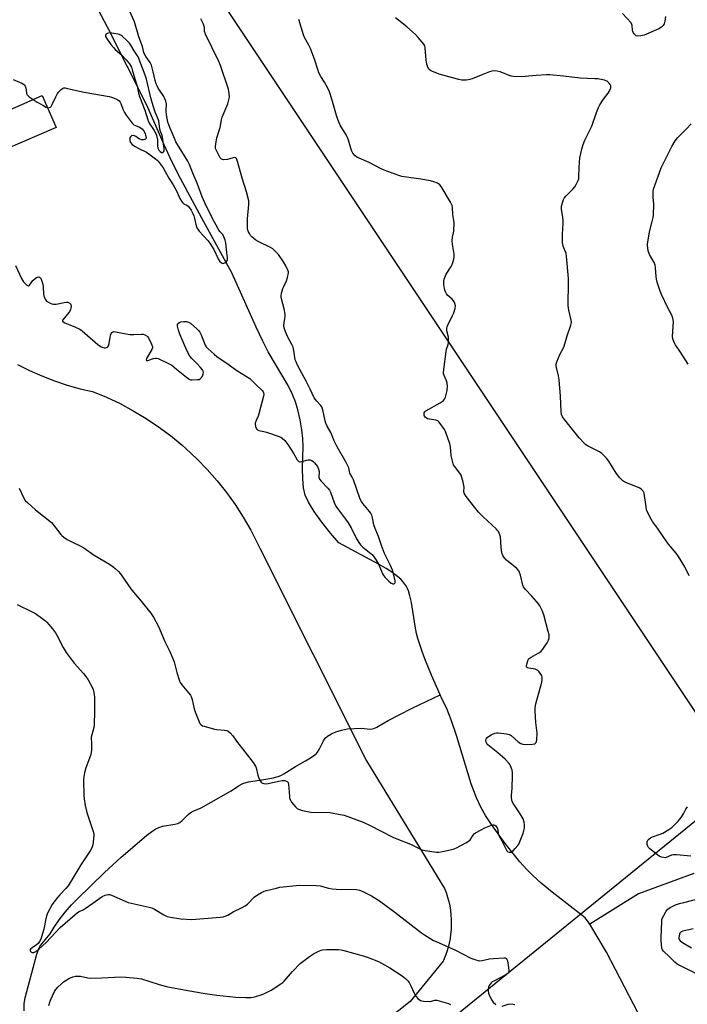
# Model space of a CAD drawing. Units: inches. Extents: x 1201768 to 1207768, y 521457 to 525457.
# Drawn here: x 1203899 to 1204226, y 523143 to 523627 of the extents above; entities that cross this region are included whole.
import ezdxf

# ---------------------------------------------------------------- set-up
doc = ezdxf.new("R2010")
doc.units = ezdxf.units.IN
doc.header["$MEASUREMENT"] = 0
for name, color, linetype in [('BLDG-Footprint', 5, 'Continuous'), ('HYDRO-Single Line Stream', 4, 'Continuous'), ('NTRL-Farm Land', 3, 'Continuous'), ('NTRL-Pasture Land', 2, 'Continuous'), ('Undefined', 1, 'Continuous')]:
    doc.layers.add(name, color=color, linetype=linetype)

msp = doc.modelspace()

# ---------------------------------------------------------------- linework, layer by layer
at = {"layer": 'BLDG-Footprint', "elevation": 313}
msp.add_lwpolyline([(1203916.65, 523573.95), (1203891.73, 523563.05), (1203884.9, 523578.65), (1203909.82, 523589.56)], close=True, dxfattribs=at)
at = {"layer": 'HYDRO-Single Line Stream'}
for points in [[(1204105.07, 523295.3), (1204100.85, 523304.95), (1204097.53, 523313.09), (1204096.2, 523316.65), (1204095.05, 523320.05), (1204094.16, 523323.01), (1204093.52, 523325.55), (1204092.84, 523329.07), (1204090.97, 523340.69), (1204090.26, 523343.97), (1204089.53, 523346.4), (1204089.01, 523347.63), (1204088.36, 523348.8), (1204087.59, 523349.93), (1204086.71, 523351.02), (1204085.71, 523352.07), (1204084.38, 523353.3), (1204082.91, 523354.49), (1204081.3, 523355.65), (1204078.66, 523357.36), (1204075.08, 523359.43), (1204061.74, 523366.49), (1204055.4, 523370.03), (1204051.25, 523374.66), (1204046.97, 523380.09), (1204043.28, 523385.31), (1204040.52, 523389.88), (1204038.89, 523393.37), (1204038.04, 523396.93), (1204037.64, 523401.48), (1204037.6, 523406.46), (1204037.87, 523417.21), (1204037.75, 523421.23), (1204037.23, 523425.45), (1204036.36, 523430.37), (1204035.28, 523435.26), (1204034.18, 523439.14), (1204032.7, 523442.85), (1204030.46, 523447.27), (1204020.77, 523463.75), (1204018.02, 523469.04), (1204014.8, 523475.8), (1204002.85, 523502.59), (1203988.13, 523529.38), (1203983.51, 523537.8), (1203977.62, 523548.91), (1203973.43, 523557.22), (1203969.71, 523565.36), (1203961.2, 523584.84), (1203941.91, 523623.08), (1203907.22, 523688.71)], [(1203900.97, 523140.2), (1203900.99, 523143.87), (1203901.43, 523146.6), (1203902.38, 523149.69), (1203905.99, 523163.83), (1203907.22, 523168.06), (1203908.18, 523170.73), (1203908.73, 523171.75), (1203909.67, 523173.1), (1203913.77, 523178.04), (1203915.73, 523181.39), (1203918.21, 523184.99), (1203921.12, 523188.7), (1203924.27, 523192.29), (1203927.18, 523195.24), (1203940.47, 523208.1), (1203948.61, 523215.69), (1203958.71, 523224.42), (1203961.24, 523226.51), (1203963.55, 523228.27), (1203965.53, 523229.57), (1203967.02, 523230.32), (1203968.92, 523230.84), (1203974.95, 523231.81), (1203976.4, 523232.22), (1203977.34, 523232.66), (1203978.54, 523233.6), (1203981.41, 523236.56), (1203982.46, 523237.52), (1203983.9, 523238.3), (1203987.84, 523239.82), (1204002.5, 523248.31), (1204006.13, 523250.68), (1204008.25, 523251.85), (1204011.05, 523252.64), (1204018.64, 523253.85), (1204023.36, 523254.7), (1204026.08, 523255.45), (1204027.2, 523255.96), (1204028.46, 523256.65), (1204034.18, 523260.27), (1204039.09, 523262.94), (1204041.54, 523264.38), (1204043.65, 523265.89), (1204044.38, 523266.56), (1204044.97, 523267.22), (1204045.78, 523268.58), (1204047.79, 523272.75), (1204048.69, 523274.1), (1204049.87, 523275.09), (1204051.81, 523276.19), (1204053.95, 523277.13), (1204056.71, 523278.1), (1204058.09, 523278.42), (1204059.68, 523278.62), (1204066.26, 523278.99), (1204069.19, 523278.61), (1204071.07, 523278.57), (1204072.47, 523278.89), (1204074.04, 523279.56), (1204075.68, 523280.45), (1204079.54, 523282.74), (1204085, 523285.63), (1204091.36, 523288.81), (1204105.07, 523295.3)], [(1204178.47, 523182.78), (1204177.9, 523183.72), (1204176.25, 523185.98), (1204160.01, 523198.5), (1204154.59, 523202.98), (1204150.47, 523206.69), (1204147.53, 523209.64), (1204144.1, 523213.45), (1204136.92, 523222.33), (1204130.22, 523231.68), (1204127.4, 523236.1), (1204125.24, 523239.83), (1204122.87, 523244.88), (1204120.33, 523251.68), (1204113.04, 523275.45), (1204110.51, 523283.05), (1204108.15, 523288.97), (1204105.87, 523293.48), (1204105.07, 523295.3)], [(1204229.55, 523207.6), (1204202.37, 523197.63), (1204178.47, 523182.78)], [(1204226.48, 523084.82), (1204223.67, 523091.3), (1204215.45, 523111.39), (1204204.38, 523134.99), (1204186.72, 523169.12), (1204178.47, 523182.78)]]:
    msp.add_lwpolyline(points, dxfattribs=at)
at = {"layer": 'NTRL-Farm Land'}
msp.add_lwpolyline([(1203897.73, 523457.57), (1203903.63, 523454.59), (1203909.67, 523451.9), (1203915.83, 523449.51), (1203922.1, 523447.43), (1203928.47, 523445.65), (1203934.58, 523444.26), (1203941.37, 523441.45), (1203948.01, 523438.31), (1203954.49, 523434.85), (1203960.79, 523431.08), (1203966.9, 523427), (1203972.79, 523422.62), (1203978.47, 523417.96), (1203980.38, 523416.29), (1203985.74, 523411.27), (1203990.84, 523405.99), (1203995.68, 523400.46), (1204000.25, 523394.71), (1204004.52, 523388.74), (1204008.5, 523382.56), (1204012.17, 523376.2), (1204015.52, 523369.67), (1204016.61, 523367.36), (1204069, 523262.91), (1204107.28, 523200.37), (1204108.06, 523198.26), (1204108.74, 523196.12), (1204109.32, 523193.94), (1204109.78, 523191.74), (1204110.14, 523189.53), (1204110.39, 523187.29), (1204110.53, 523185.05), (1204110.55, 523182.8), (1204110.55, 523182.42), (1204110.44, 523180.18), (1204110.23, 523177.94), (1204109.91, 523175.71), (1204109.48, 523173.51), (1204108.95, 523171.32), (1204108.3, 523169.17), (1204107.55, 523167.05), (1204106.7, 523164.97), (1204106.53, 523164.58), (1204090.42, 523144.82), (1204050.63, 523113.19)], dxfattribs=at)
at = {"layer": 'NTRL-Pasture Land'}
for points in [[(1204244.65, 523265.62, 0), (1204001.17, 523630.87, 0), (1203836.24, 523889.83, 0), (1203821.92, 523995.48, 0), (1203703.4, 524723.59, 0), (1203936.1, 524780.41, 0), (1204140.01, 524817.66, 0), (1204356.13, 524865.48, 0)], [(1204404.48, 521850.27, 0), (1204000.08, 522380.16, 0), (1203746.4, 522728.56, 0), (1203714.17, 522774.06, 0), (1203716.06, 522787.33, 0), (1203725.54, 522804.39, 0), (1203742.61, 522817.66, 0), (1203903.76, 522956.06, 0), (1203999.96, 523046.3, 0), (1205151.78, 523982.75, 0)]]:
    msp.add_polyline3d(points, dxfattribs=at)
at = {"layer": 'Undefined'}
for points, elevation in [([(1203896.7, 523506.13), (1203899.7, 523499.67), (1203900.13, 523498.89), (1203900.65, 523498.17), (1203902.27, 523496.52), (1203902.68, 523496.25), (1203903.07, 523496.16), (1203903.58, 523496.47), (1203905.32, 523498.78), (1203906.38, 523499.75), (1203907.07, 523500.21), (1203907.54, 523500.44), (1203907.98, 523500.52), (1203908.58, 523500.37), (1203908.94, 523500.08), (1203909.36, 523499.44), (1203909.74, 523498.37), (1203910.09, 523496.97), (1203910.33, 523495.54), (1203910.42, 523492.33), (1203910.6, 523491.19), (1203911.27, 523489.59), (1203911.58, 523489.11), (1203911.97, 523488.7), (1203912.67, 523488.22), (1203913.72, 523487.67), (1203914.52, 523487.32), (1203915.34, 523487.1), (1203916.76, 523487.17), (1203920.56, 523487.92), (1203921.74, 523488.08), (1203922.3, 523488.06), (1203922.79, 523487.93), (1203923.43, 523487.58), (1203923.74, 523487.24), (1203923.92, 523486.8), (1203924, 523486.05), (1203923.96, 523485.25), (1203923.78, 523484.47), (1203923.38, 523483.71), (1203922.86, 523482.99), (1203919.93, 523479.54), (1203919.74, 523478.96), (1203919.83, 523478.69), (1203920.09, 523478.42), (1203920.98, 523477.96), (1203923.37, 523477.07), (1203926.12, 523475.91), (1203928.25, 523474.88), (1203929.42, 523474.03), (1203932.12, 523471.81), (1203937.08, 523467.38), (1203938.82, 523466.21), (1203939.35, 523465.97), (1203940.17, 523465.76), (1203940.97, 523465.7), (1203941.45, 523465.8), (1203941.86, 523466.09), (1203942.34, 523466.75), (1203942.72, 523467.78), (1203943.2, 523470.88), (1203943.51, 523472.3), (1203943.71, 523472.81), (1203943.97, 523473.2), (1203944.47, 523473.61), (1203944.96, 523473.7), (1203945.79, 523473.64), (1203951.07, 523472.51), (1203952.83, 523472.23), (1203954.79, 523472.23), (1203958.57, 523472.49), (1203959.35, 523472.36), (1203960.11, 523472.1), (1203961.27, 523471.46), (1203961.65, 523471.08), (1203961.97, 523470.62), (1203963.52, 523467.48), (1203963.94, 523466.16), (1203963.92, 523465.65), (1203963.65, 523464.88), (1203961.06, 523460.4), (1203960.86, 523459.81), (1203960.93, 523459.56), (1203961.3, 523459.42), (1203961.71, 523459.47), (1203964.46, 523460.45), (1203965.29, 523460.64), (1203965.84, 523460.64), (1203966.66, 523460.41), (1203971.81, 523458.06), (1203973.36, 523457.22), (1203975.8, 523455.32), (1203980.64, 523451.27), (1203981.96, 523450.35), (1203982.63, 523450.06), (1203983.44, 523449.95), (1203985.99, 523450.09), (1203986.8, 523450.24), (1203987.28, 523450.43), (1203987.7, 523450.75), (1203988.05, 523451.17), (1203988.44, 523451.88), (1203988.8, 523452.91), (1203988.91, 523453.63), (1203988.83, 523454.29), (1203988.47, 523454.99), (1203987.57, 523456.08), (1203985.98, 523457.76), (1203983.17, 523460.53), (1203982.31, 523461.66), (1203981.39, 523463.09), (1203980.26, 523465.47), (1203977.33, 523472.5), (1203976.67, 523474.45), (1203976.25, 523476.43), (1203976.26, 523477.21), (1203976.44, 523477.62), (1203977.14, 523478.19), (1203977.86, 523478.47), (1203979.31, 523478.64), (1203980.69, 523478.61), (1203981.64, 523478.35), (1203982.56, 523477.78), (1203985.69, 523475.09), (1203986.47, 523474.24), (1203987.16, 523473.33), (1203987.84, 523472.08), (1203989.84, 523466.99), (1203990.3, 523466.28), (1203991.31, 523465.22), (1203994.18, 523462.63), (1203995.54, 523461.54), (1204001.14, 523457.76), (1204005.38, 523454.53), (1204011.66, 523450.64), (1204012.53, 523449.85), (1204015.4, 523446.86), (1204017.13, 523445.42), (1204017.87, 523444.66), (1204018.3, 523444.04), (1204018.47, 523443.59), (1204018.5, 523442.78), (1204018.34, 523441.94), (1204016.12, 523433.3), (1204015.74, 523432.21), (1204014.73, 523429.97), (1204014.35, 523428.69), (1204014.3, 523428.17), (1204014.41, 523427.33), (1204014.67, 523426.52), (1204015.06, 523425.79), (1204015.42, 523425.44), (1204016.12, 523425.12), (1204018.5, 523424.7), (1204019.93, 523424.31), (1204026.11, 523422.18), (1204026.92, 523421.84), (1204027.64, 523421.4), (1204028.84, 523420.22), (1204030.35, 523418.23), (1204033.37, 523413.65), (1204034.9, 523410.76), (1204035.34, 523410.18), (1204035.68, 523409.9), (1204036.1, 523409.75), (1204036.59, 523409.75), (1204037.39, 523409.94), (1204039.45, 523410.63), (1204040.3, 523410.73), (1204041.13, 523410.73), (1204041.66, 523410.65), (1204042.16, 523410.45), (1204042.83, 523409.95), (1204043.46, 523409.32), (1204044.86, 523407.47), (1204045.46, 523406.17), (1204045.68, 523405.05), (1204045.62, 523402.28), (1204045.68, 523401.76), (1204045.86, 523401.27), (1204046.72, 523400.18), (1204050, 523396.89), (1204050.77, 523395.89), (1204051.24, 523394.9), (1204053.14, 523389.73), (1204053.95, 523388), (1204054.73, 523386.82), (1204058.72, 523381.6), (1204060.01, 523379.78), (1204061.38, 523377.35), (1204063.85, 523372.33), (1204065.1, 523370.18), (1204065.96, 523369.08), (1204067.11, 523367.85), (1204067.96, 523367.13), (1204071.11, 523364.82), (1204071.9, 523364.06), (1204072.78, 523363), (1204073.7, 523361.56), (1204074.8, 523359.57), (1204076.24, 523356.06), (1204076.85, 523354.77), (1204077.42, 523353.79), (1204077.95, 523353.11), (1204079.86, 523351.18), (1204080.99, 523350.23), (1204081.47, 523349.97), (1204081.94, 523349.88), (1204082.38, 523349.89), (1204082.75, 523350.02), (1204082.88, 523350.14), (1204083.01, 523350.52), (1204082.95, 523351.3), (1204082.16, 523354.81), (1204081.68, 523356.52), (1204080.72, 523358.9), (1204078.39, 523363.43), (1204077.81, 523364.71), (1204076.32, 523368.71), (1204074.85, 523373.03), (1204073.16, 523377.04), (1204072.61, 523378.82), (1204071.96, 523382.25), (1204071.49, 523383.59), (1204070.99, 523384.59), (1204070.49, 523385.29), (1204067.13, 523389.3), (1204066.54, 523390.25), (1204065.91, 523391.5), (1204062.53, 523400.91), (1204061.95, 523402.17), (1204060.82, 523404.2), (1204060.58, 523405.04), (1204060.21, 523406.86), (1204059.86, 523407.86), (1204059.03, 523409.42), (1204054.49, 523417.16), (1204053.06, 523420.13), (1204051.48, 523424.22), (1204049.72, 523427.28), (1204048.97, 523428.81), (1204048.62, 523429.9), (1204047.45, 523435.31), (1204047.03, 523436.68), (1204046.44, 523437.58), (1204044.53, 523439.61), (1204043.33, 523441.22), (1204041.33, 523445.5), (1204039.38, 523449.42), (1204035.22, 523456.88), (1204034.4, 523458.78), (1204034.02, 523459.9), (1204033.79, 523461.03), (1204033.34, 523464.47), (1204032.96, 523466.02), (1204032.38, 523467.29), (1204030.12, 523471.33), (1204029.11, 523473.99), (1204028.61, 523475.61), (1204028.44, 523476.7), (1204028.53, 523478.07), (1204029.02, 523481.08), (1204028.99, 523482.22), (1204028.49, 523484.84), (1204027.2, 523489.74), (1204027.06, 523490.61), (1204027.05, 523491.18), (1204027.28, 523492.59), (1204027.88, 523494.83), (1204028.31, 523495.87), (1204029.64, 523498.66), (1204030.18, 523500.3), (1204030.64, 523502.54), (1204030.63, 523503.09), (1204030.41, 523503.89), (1204029.39, 523505.95), (1204028.26, 523507.9), (1204025.85, 523511.47), (1204024.7, 523512.74), (1204023.02, 523514.24), (1204021.88, 523515.05), (1204016.2, 523517.7), (1204014.69, 523518.55), (1204012.65, 523520.28), (1204012.08, 523520.94), (1204011.46, 523521.88), (1204011.06, 523522.62), (1204010.75, 523523.4), (1204010.61, 523524.22), (1204010.55, 523525.64), (1204010.58, 523529.08), (1204011.24, 523536.09), (1204011.24, 523536.96), (1204011.14, 523537.81), (1204010.14, 523542.32), (1204007.92, 523548.95), (1204005.83, 523556.66), (1204005.32, 523558.24), (1204005.09, 523558.69), (1204004.81, 523559), (1204004.26, 523559.19), (1204003.57, 523559.06), (1204001.89, 523558.42), (1204000.81, 523558.18), (1203998.83, 523558.05), (1203998.3, 523558.11), (1203997.84, 523558.27), (1203997.46, 523558.6), (1203997.15, 523559.04), (1203994.97, 523563.24), (1203994.81, 523563.97), (1203994.79, 523564.51), (1203995.13, 523566.79), (1203995.58, 523568.77), (1203997.12, 523573.9), (1203997.74, 523577.57), (1203998.21, 523578.97), (1204000.86, 523585.57), (1204001.42, 523587.46), (1204001.69, 523588.84), (1204001.62, 523590.61), (1204001.25, 523592.65), (1203997.36, 523604.32), (1203996.46, 523606.32), (1203989.89, 523619.64), (1203989.46, 523620.98), (1203989.43, 523622.97), (1203988.91, 523624.57), (1203987.74, 523627.19)], 304), ([(1203898.5, 523396.84), (1203900.63, 523392.18), (1203901.51, 523390.81), (1203902.74, 523389.56), (1203906.56, 523386.21), (1203914.38, 523379.93), (1203915.73, 523378.39), (1203918.92, 523374.15), (1203919.52, 523373.52), (1203920.41, 523372.77), (1203922.16, 523371.67), (1203925.34, 523370.05), (1203927.83, 523368.9), (1203930.29, 523367.53), (1203935.39, 523363.87), (1203942.81, 523359.46), (1203944.53, 523358.33), (1203945.65, 523357.43), (1203947.28, 523355.85), (1203948.18, 523354.83), (1203952.14, 523349.03), (1203953.81, 523346.73), (1203958.35, 523341.41), (1203963.21, 523335.39), (1203964.4, 523333.42), (1203966.92, 523328.87), (1203969.95, 523321.53), (1203972.09, 523317.33), (1203974, 523313.15), (1203974.57, 523311.5), (1203975.92, 523306.33), (1203977.07, 523302.72), (1203977.6, 523301.38), (1203978.41, 523300.2), (1203981.68, 523296.43), (1203982.56, 523295.24), (1203983, 523294.48), (1203983.44, 523293.1), (1203984.45, 523288.47), (1203984.84, 523287.05), (1203986.86, 523282.05), (1203987.25, 523281.27), (1203987.75, 523280.62), (1203988.44, 523280.21), (1203989.25, 523279.93), (1203994.37, 523278.56), (1203995.51, 523278.35), (1203999.27, 523277.98), (1204000.39, 523277.78), (1204001.14, 523277.47), (1204001.99, 523276.77), (1204003.31, 523275.29), (1204005.21, 523272.65), (1204013.33, 523262.09), (1204014.18, 523260.89), (1204014.46, 523260.38), (1204014.77, 523259.58), (1204015.68, 523255.89), (1204016.13, 523254.5), (1204016.9, 523252.98), (1204017.25, 523252.56), (1204017.64, 523252.25), (1204018.56, 523251.84), (1204019.6, 523251.74), (1204020.7, 523251.9), (1204025.81, 523253.02), (1204027.57, 523253.33), (1204028.16, 523253.36), (1204028.94, 523253.28), (1204029.66, 523253.07), (1204030.06, 523252.85), (1204030.44, 523252.3), (1204030.61, 523251.55), (1204031.11, 523245.58), (1204031.24, 523244.73), (1204031.46, 523243.93), (1204032.21, 523242.7), (1204034.07, 523240.39), (1204034.89, 523239.58), (1204035.62, 523239.17), (1204037.57, 523238.64), (1204041.59, 523237.81), (1204051.01, 523237.55), (1204056.02, 523236.7), (1204058.04, 523236.25), (1204067.33, 523232.78), (1204070.7, 523231.18), (1204081.92, 523225.55), (1204083.81, 523224.72), (1204090.59, 523222.04), (1204096.04, 523219.36), (1204096.84, 523219.09), (1204097.71, 523218.91), (1204103.3, 523218.2), (1204104.47, 523218.2), (1204106.21, 523218.5), (1204111.39, 523219.64), (1204113.04, 523220.24), (1204117.75, 523222.73), (1204118.99, 523223.49), (1204119.73, 523224.25), (1204121.19, 523226.56), (1204121.77, 523227.16), (1204122.46, 523227.64), (1204125.2, 523229.15), (1204127, 523230.02), (1204130.21, 523231.32), (1204130.99, 523231.52), (1204131.48, 523231.52), (1204131.94, 523231.34), (1204132.35, 523231.02), (1204132.71, 523230.62), (1204133, 523230.14), (1204133.33, 523229.1), (1204133.51, 523227.26), (1204133.79, 523226.27), (1204135.42, 523223.37), (1204137.26, 523219.71), (1204137.84, 523218.74), (1204138.32, 523218.29), (1204138.94, 523218.09), (1204139.48, 523218.09), (1204140.01, 523218.19), (1204140.67, 523218.55), (1204141.87, 523220.01), (1204143.17, 523221.4), (1204143.62, 523222.03), (1204144.03, 523222.8), (1204145.62, 523226.91), (1204146.19, 523228.56), (1204146.42, 523229.92), (1204146.5, 523231.59), (1204146.35, 523232.93), (1204145.75, 523234.45), (1204143.96, 523237.51), (1204141.07, 523241.91), (1204140.47, 523243.06), (1204140.23, 523243.81), (1204140.06, 523244.9), (1204140.04, 523246.01), (1204140.47, 523249.57), (1204140.59, 523255.77), (1204140.56, 523257.24), (1204140.39, 523258.37), (1204139.65, 523260.49), (1204139.24, 523261.21), (1204138.71, 523261.88), (1204136.94, 523263.78), (1204135.67, 523264.98), (1204133.45, 523266.88), (1204128.52, 523270.89), (1204128, 523271.49), (1204127.63, 523272.13), (1204127.46, 523272.79), (1204127.48, 523273.26), (1204127.76, 523273.97), (1204128.08, 523274.38), (1204128.76, 523274.9), (1204130.03, 523275.67), (1204131.86, 523276.55), (1204132.69, 523276.69), (1204133.53, 523276.67), (1204137.55, 523276.29), (1204138.91, 523275.96), (1204139.86, 523275.34), (1204143.42, 523272.26), (1204144.59, 523271.52), (1204145.58, 523271.1), (1204146.97, 523270.96), (1204150.43, 523271.08), (1204151.46, 523271.36), (1204151.87, 523271.65), (1204152.19, 523272.02), (1204152.39, 523272.51), (1204152.54, 523273.34), (1204152.71, 523276.61), (1204152.05, 523281.73), (1204151.71, 523287.38), (1204151.71, 523289.16), (1204152.06, 523290.89), (1204154.92, 523301.55), (1204155.13, 523302.69), (1204155.13, 523303.97), (1204154.94, 523304.74), (1204154.54, 523305.51), (1204153.67, 523306.69), (1204153.05, 523307.28), (1204152.37, 523307.64), (1204151.63, 523307.89), (1204148.57, 523308.42), (1204147.87, 523308.64), (1204147.56, 523308.89), (1204147.48, 523309.08), (1204147.48, 523309.79), (1204148.08, 523312.03), (1204148.44, 523312.8), (1204148.79, 523313.22), (1204149.71, 523313.87), (1204152.03, 523315.13), (1204153.77, 523316.2), (1204154.69, 523316.88), (1204155.47, 523317.73), (1204157.57, 523320.94), (1204158.25, 523322.21), (1204158.49, 523323.32), (1204158.48, 523324.76), (1204158.14, 523326.51), (1204155.95, 523334.61), (1204155.11, 523336.74), (1204154.01, 523339.06), (1204153.34, 523340.02), (1204152.37, 523341.16), (1204149.98, 523343.84), (1204146.93, 523347.03), (1204146.22, 523347.93), (1204145.95, 523348.43), (1204145.68, 523349.24), (1204144.56, 523354.1), (1204144.04, 523355.5), (1204143.62, 523356.26), (1204142.63, 523357.31), (1204137.7, 523361.56), (1204136.43, 523362.83), (1204135.75, 523363.75), (1204135.35, 523365.07), (1204134.93, 523367.9), (1204134.75, 523372.87), (1204134.42, 523373.98), (1204133.63, 523375.56), (1204133.12, 523376.27), (1204132.51, 523376.91), (1204126.16, 523382.74), (1204123.95, 523385.09), (1204122.05, 523387.31), (1204117.9, 523392.79), (1204117.08, 523394.02), (1204116.85, 523394.53), (1204116.73, 523395.1), (1204116.78, 523397.27), (1204116.71, 523398.12), (1204116.34, 523399.84), (1204115.73, 523402.11), (1204115.33, 523403.18), (1204114.79, 523404.18), (1204112.07, 523407.56), (1204111.66, 523408.22), (1204111.44, 523408.76), (1204110.89, 523410.76), (1204110.45, 523412.81), (1204110.07, 523417.11), (1204109.79, 523418.72), (1204109.07, 523420.84), (1204107.62, 523424.61), (1204107.13, 523425.65), (1204105.09, 523428.53), (1204104.35, 523429.42), (1204103.94, 523429.8), (1204103.48, 523430.06), (1204102.95, 523430.22), (1204099.79, 523430.64), (1204098.94, 523430.87), (1204098.2, 523431.28), (1204097.78, 523431.64), (1204097.39, 523432.21), (1204097.23, 523432.63), (1204097.19, 523433.12), (1204097.31, 523433.83), (1204097.51, 523434.26), (1204098.09, 523434.82), (1204105.05, 523438.72), (1204106.05, 523439.35), (1204106.72, 523439.92), (1204107.19, 523440.58), (1204107.65, 523441.57), (1204108.22, 523443.41), (1204108.53, 523444.82), (1204108.63, 523446.87), (1204108.52, 523448.32), (1204108.13, 523449.53), (1204106.97, 523452.2), (1204106.75, 523453.02), (1204106.71, 523453.59), (1204106.83, 523455.05), (1204108.02, 523463.84), (1204108.27, 523464.99), (1204108.98, 523467.27), (1204109.19, 523468.4), (1204109.22, 523469.81), (1204109.13, 523470.93), (1204108.41, 523474.01), (1204108.33, 523475.31), (1204108.47, 523476.07), (1204108.78, 523476.86), (1204111.18, 523481.52), (1204111.79, 523482.84), (1204112.41, 523485.01), (1204112.57, 523486.38), (1204112.33, 523487.47), (1204112, 523488.25), (1204111.69, 523488.74), (1204110.92, 523489.6), (1204108.92, 523491.36), (1204108.22, 523492.25), (1204107.64, 523493.2), (1204107.33, 523493.98), (1204107.14, 523494.84), (1204106.87, 523496.88), (1204106.8, 523498.04), (1204106.83, 523498.61), (1204107.05, 523499.44), (1204108.08, 523501.86), (1204108.66, 523502.88), (1204110.46, 523505.56), (1204110.99, 523506.59), (1204111.56, 523508.52), (1204111.9, 523510.22), (1204111.87, 523511.65), (1204111.17, 523516.54), (1204111.04, 523518.29), (1204111.16, 523520.05), (1204111.7, 523522.18), (1204111.83, 523523.01), (1204111.92, 523527.07), (1204111.83, 523528.2), (1204111.37, 523531.21), (1204111.13, 523534.57), (1204110.89, 523535.65), (1204110.09, 523537.22), (1204105.61, 523544.9), (1204104.9, 523545.79), (1204104.28, 523546.28), (1204103.81, 523546.56), (1204101.99, 523547.28), (1204100.29, 523547.7), (1204095.67, 523548.56), (1204087.4, 523549.63), (1204086.25, 523549.9), (1204084.86, 523550.36), (1204077.66, 523552.94), (1204075.81, 523553.72), (1204070.17, 523556.65), (1204064.23, 523559.35), (1204063.33, 523560), (1204062.25, 523561.28), (1204061.66, 523562.59), (1204060.1, 523567.64), (1204059.61, 523569), (1204058.95, 523570.26), (1204056.06, 523574.96), (1204054.8, 523577.81), (1204054.17, 523579.75), (1204052.01, 523587.85), (1204050.77, 523591.4), (1204049.73, 523593.51), (1204048.26, 523596.09), (1204046.51, 523598.88), (1204045.62, 523600.71), (1204045, 523602.34), (1204043.59, 523606.89), (1204041.42, 523612.67), (1204040.68, 523614.26), (1204038.6, 523618.09), (1204038.02, 523619.37), (1204035.78, 523626.92)], 306), ([(1203912.41, 523583.64), (1203912.98, 523583.53), (1203913.44, 523583.62), (1203913.87, 523583.83), (1203914.23, 523584.17), (1203914.81, 523585.14), (1203916.46, 523588.94), (1203917.27, 523590.5), (1203917.97, 523591.37), (1203919.15, 523592.55), (1203919.78, 523593.03), (1203920.5, 523593.28), (1203921.04, 523593.28), (1203922.19, 523593.08), (1203930.36, 523591.16), (1203942.76, 523589.14), (1203943.85, 523588.78), (1203945.95, 523587.89), (1203946.97, 523587.4), (1203947.65, 523586.96), (1203948.15, 523586.39), (1203948.49, 523585.7), (1203949.42, 523582.83), (1203950.16, 523581.23), (1203950.99, 523580), (1203953.49, 523576.65), (1203954.24, 523575.74), (1203954.87, 523575.17), (1203955.59, 523574.79), (1203957.65, 523573.98), (1203958.81, 523573.19), (1203959.35, 523572.58), (1203959.79, 523571.9), (1203960.32, 523570.85), (1203960.58, 523570.14), (1203960.78, 523568.98), (1203960.69, 523568.36), (1203960.58, 523568.2), (1203960.22, 523567.98), (1203959.46, 523567.86), (1203958.62, 523567.88), (1203957.8, 523568.07), (1203957.12, 523568.48), (1203955.81, 523569.51), (1203955.15, 523569.82), (1203954.42, 523569.91), (1203953.71, 523569.75), (1203953.15, 523569.32), (1203952.91, 523568.86), (1203952.77, 523568.33), (1203952.76, 523567.51), (1203953.17, 523566.57), (1203954.03, 523565.53), (1203955.48, 523564.51), (1203957.28, 523563.5), (1203960.96, 523561.74), (1203962.16, 523561.03), (1203965.5, 523558.5), (1203966.17, 523557.92), (1203966.75, 523557.28), (1203969.22, 523554), (1203971.94, 523548.94), (1203974.1, 523545.79), (1203975.69, 523542.8), (1203977.4, 523539.01), (1203978.11, 523537.71), (1203978.63, 523537.01), (1203979.25, 523536.44), (1203980.86, 523535.7), (1203981.47, 523535.26), (1203982.15, 523534.45), (1203982.88, 523533.3), (1203983.72, 523531.74), (1203984.23, 523530.57), (1203984.6, 523529.22), (1203985.36, 523525.55), (1203985.73, 523524.6), (1203986.13, 523523.94), (1203986.86, 523523.05), (1203991.12, 523518.44), (1203992.15, 523517.16), (1203994.05, 523514.04), (1203996.19, 523509.36), (1203996.65, 523508.6), (1203997.01, 523508.17), (1203997.84, 523507.46), (1203998.51, 523507.19), (1203998.99, 523507.25), (1203999.47, 523507.45), (1204000.33, 523508.07), (1204000.7, 523508.7), (1204000.77, 523509.18), (1204000.73, 523509.95), (1204000.35, 523512.56), (1203999.89, 523517.2), (1203999.55, 523518.61), (1203999, 523520.27), (1203998.49, 523521.27), (1203996.95, 523522.88), (1203996.09, 523524.17), (1203993.45, 523529.21), (1203989.59, 523536.95), (1203988.24, 523539.91), (1203985.83, 523546.6), (1203983.77, 523551.45), (1203982.06, 523555.78), (1203981.25, 523557.29), (1203975.45, 523566.89), (1203974.83, 523568.22), (1203973.68, 523571.22), (1203972.48, 523573.81), (1203971.49, 523576.45), (1203970.76, 523580.07), (1203970.58, 523582.01), (1203970.75, 523585.5), (1203970.69, 523586.07), (1203970.47, 523586.85), (1203969.45, 523589.11), (1203966.79, 523593.25), (1203966.24, 523594.28), (1203965.78, 523595.38), (1203965.24, 523597.02), (1203964.36, 523601.24), (1203963.47, 523604.54), (1203962.85, 523605.78), (1203960.7, 523608.78), (1203960.04, 523609.93), (1203959.77, 523610.72), (1203959.07, 523613.61), (1203957.32, 523618.42), (1203955.06, 523625.83), (1203952.8, 523630.86)], 302), ([(1204227.22, 523353.78), (1204225.04, 523358.24), (1204222, 523363.28), (1204220.86, 523364.99), (1204217.14, 523369.36), (1204214.75, 523372.55), (1204211.67, 523377.19), (1204209.33, 523380.39), (1204208.57, 523381.6), (1204207.04, 523384.66), (1204206.39, 523386.24), (1204206.1, 523387.68), (1204205.39, 523393.29), (1204205.1, 523394.36), (1204204.66, 523395.28), (1204203.93, 523396.17), (1204202.99, 523396.83), (1204196.14, 523399.53), (1204195.21, 523400.02), (1204194.62, 523400.49), (1204193.25, 523401.97), (1204191.41, 523404.21), (1204187.79, 523410.01), (1204186.63, 523411.55), (1204184.33, 523413.8), (1204183.19, 523414.7), (1204181.64, 523415.54), (1204177.39, 523417.56), (1204176.51, 523418.15), (1204175.89, 523418.7), (1204173.34, 523421.51), (1204166.08, 523430.46), (1204165.06, 523431.86), (1204164.56, 523433.05), (1204164.38, 523434.51), (1204164.1, 523442.01), (1204163.5, 523449.96), (1204163.14, 523452), (1204162.09, 523456.13), (1204161.99, 523456.93), (1204162, 523457.7), (1204162.26, 523458.76), (1204163.14, 523460.87), (1204163.98, 523462.69), (1204165.44, 523465.43), (1204165.91, 523466.47), (1204167.42, 523471.64), (1204169.25, 523476.85), (1204169.54, 523478.22), (1204169.42, 523479.36), (1204168.21, 523484.19), (1204167.82, 523486.45), (1204167.81, 523488.51), (1204168.05, 523495.98), (1204168.09, 523499.81), (1204167.13, 523510.65), (1204166.86, 523512.05), (1204165.45, 523515.65), (1204165.2, 523516.46), (1204165.06, 523517.28), (1204165.04, 523521.57), (1204165.4, 523526.74), (1204165.43, 523528.17), (1204165.27, 523529.65), (1204164.63, 523533.77), (1204164.61, 523535.22), (1204165.2, 523537.42), (1204165.59, 523538.5), (1204165.96, 523539.26), (1204166.85, 523540.37), (1204170.12, 523543.65), (1204171.09, 523544.72), (1204171.87, 523545.97), (1204172.76, 523547.85), (1204173.03, 523548.68), (1204173.16, 523549.5), (1204173.34, 523554.35), (1204173.66, 523559.04), (1204174.61, 523563.25), (1204175.27, 523565.47), (1204176.11, 523567.64), (1204179.51, 523574.5), (1204181.76, 523581.3), (1204182.74, 523583.73), (1204183.47, 523585), (1204185.26, 523587.72), (1204187.52, 523590.78), (1204187.98, 523591.52), (1204188.79, 523593.32), (1204188.89, 523593.83), (1204188.84, 523594.32), (1204188.49, 523595.02), (1204188, 523595.69), (1204187.42, 523596.3), (1204186.99, 523596.62), (1204186.48, 523596.86), (1204185.64, 523597.1), (1204182.45, 523597.69), (1204180.97, 523597.81), (1204173.8, 523598.09), (1204165.59, 523599.11), (1204158.91, 523599.67), (1204157.17, 523599.65), (1204152.24, 523599.39), (1204145.06, 523598.8), (1204140.99, 523598.94), (1204139.84, 523599.09), (1204138.91, 523599.36), (1204135.75, 523600.79), (1204134.47, 523601.26), (1204133.03, 523601.52), (1204131.57, 523601.65), (1204130.42, 523601.57), (1204129.3, 523601.24), (1204125.12, 523599.64), (1204120.76, 523597.79), (1204119.66, 523597.39), (1204117.97, 523597.16), (1204115.68, 523597.18), (1204114.24, 523597.44), (1204111.09, 523598.21), (1204104.61, 523600.13), (1204101.06, 523601.51), (1204100.32, 523601.93), (1204099.75, 523602.43), (1204099.28, 523603.01), (1204099.03, 523603.46), (1204098.56, 523605.02), (1204098.22, 523606.98), (1204097.76, 523612.94), (1204097.52, 523613.96), (1204097.01, 523614.85), (1204094.36, 523618.02), (1204092.97, 523619.55), (1204088.7, 523623.26), (1204083.24, 523627.69)], 308), ([(1204215.64, 523628.32), (1204215.3, 523626.14), (1204214.95, 523624.81), (1204214.47, 523623.87), (1204213.69, 523623.13), (1204212.29, 523622.37), (1204205.21, 523619.26), (1204204.37, 523619.01), (1204203.51, 523618.86), (1204201.81, 523618.78), (1204201.31, 523618.91), (1204200.87, 523619.19), (1204200.31, 523619.81), (1204199.84, 523620.53), (1204199.62, 523621.05), (1204199.51, 523621.62), (1204199.33, 523623.97), (1204199.16, 523624.47), (1204198.71, 523625.21), (1204194.5, 523629.88)], 310), ([(1203895.6, 523597.48), (1203899.87, 523595.62), (1203900.61, 523595.2), (1203901.02, 523594.84), (1203901.44, 523594.18), (1203901.81, 523593.14), (1203902, 523592.33), (1203902.21, 523590.55), (1203902.5, 523589.89), (1203903.46, 523588.87), (1203905.33, 523587.59)], 302), ([(1203905.33, 523587.59), (1203907.3, 523586.38), (1203910.4, 523584.64), (1203911.7, 523583.94), (1203912.41, 523583.64)], 302), ([(1204226.68, 523457.68), (1204222.99, 523463.58), (1204220.47, 523467.26), (1204219.94, 523468.28), (1204219.28, 523470.15), (1204219.12, 523471.28), (1204219.5, 523478.57), (1204219.46, 523479.42), (1204219.28, 523480.24), (1204218.68, 523481.83), (1204216.72, 523485.33), (1204213.67, 523491.82), (1204212.96, 523493.47), (1204211.54, 523497.97), (1204211.18, 523499.37), (1204210.99, 523500.78), (1204210.75, 523504.94), (1204210.5, 523506.32), (1204210, 523507.57), (1204207.86, 523511.6), (1204207.2, 523513.41), (1204206.93, 523514.81), (1204206.81, 523515.94), (1204206.83, 523516.81), (1204207.05, 523518.55), (1204207.7, 523522.59), (1204209.17, 523527.79), (1204209.62, 523529.75), (1204209.78, 523530.9), (1204209.92, 523536.29), (1204209.56, 523539.63), (1204209.51, 523540.77), (1204209.56, 523542.48), (1204209.74, 523543.59), (1204213.57, 523554.05), (1204218.8, 523564.48), (1204220.36, 523567.35), (1204221.44, 523568.73), (1204225.81, 523573.04), (1204228.15, 523575.69)], 310), ([(1203897.54, 523339.78), (1203904.98, 523336.13), (1203906.48, 523335.22), (1203910.33, 523332.55), (1203911.51, 523331.68), (1203912.16, 523331.1), (1203914.97, 523327.73), (1203916.38, 523325.86), (1203917.1, 523324.6), (1203920.11, 523318.65), (1203921.55, 523316.22), (1203925.57, 523310.86), (1203930.14, 523305.83), (1203931.27, 523304.44), (1203932.37, 523302.68), (1203934.5, 523298.77), (1203934.79, 523297.93), (1203935.14, 523296.49), (1203935.34, 523295.32), (1203935.44, 523294.16), (1203935.55, 523287.44), (1203935.41, 523280.47), (1203935.2, 523279.33), (1203934.15, 523275.69), (1203933.91, 523274.56), (1203933.87, 523273.77), (1203934.02, 523271.76), (1203934.04, 523270.27), (1203933.99, 523268.18), (1203933.87, 523267.01), (1203933.48, 523265.6), (1203931.32, 523259.47), (1203930.59, 523257), (1203930.22, 523255.33), (1203930.14, 523253.25), (1203930.22, 523246.08), (1203930.41, 523244.39), (1203930.97, 523241.02), (1203931.72, 523237.58), (1203934.71, 523228.77), (1203935.14, 523227.08), (1203935.16, 523226.2), (1203935.08, 523225.01), (1203934.86, 523222.93), (1203934.65, 523221.76), (1203934.11, 523220.24), (1203933.34, 523218.78), (1203928.87, 523211.99), (1203925.34, 523206.14), (1203922.5, 523201.63), (1203921.43, 523200.3), (1203918.52, 523197.24), (1203917.36, 523195.92), (1203915.48, 523193.66), (1203914.65, 523192.45), (1203912.64, 523188.46), (1203911.93, 523186.83), (1203911.59, 523185.45), (1203910.62, 523180.37), (1203909.71, 523177.06), (1203909.14, 523175.45), (1203908.47, 523174.23), (1203907.8, 523173.38), (1203906.98, 523172.67), (1203904.93, 523171.23), (1203904.17, 523170.53), (1203903.88, 523169.95), (1203903.88, 523169.75), (1203904.03, 523169.4), (1203904.35, 523169.14), (1203904.75, 523168.95), (1203905.19, 523168.85), (1203905.67, 523168.89), (1203906.65, 523169.38), (1203908.3, 523170.61), (1203911.73, 523173.74), (1203918.62, 523181.12), (1203927.12, 523188.58), (1203927.92, 523189.05), (1203929.88, 523189.86), (1203930.86, 523190.44), (1203934.69, 523193.03), (1203939.27, 523196.31), (1203940.77, 523197.01), (1203942.06, 523197.4), (1203942.84, 523197.41), (1203943.91, 523197.1), (1203950.48, 523194.03), (1203952.01, 523193.43), (1203962.29, 523191.12), (1203963.68, 523190.74), (1203964.97, 523190.11), (1203969.49, 523187.33), (1203971.09, 523186.59), (1203972.83, 523186.21), (1203977.85, 523185.38), (1203983.27, 523185.14), (1203997.16, 523186.28), (1203998.57, 523186.46), (1203999.61, 523186.75), (1204000.83, 523187.28), (1204003.49, 523188.84), (1204008.02, 523190.93), (1204009.48, 523191.74), (1204010.57, 523192.63), (1204013.86, 523196.01), (1204015.45, 523197.15), (1204017.42, 523198.33), (1204018.76, 523198.96), (1204019.88, 523199.34), (1204024.71, 523200.54), (1204026.42, 523200.89), (1204036.05, 523201.97), (1204044.21, 523201.77), (1204046.2, 523201.54), (1204050.35, 523200.43), (1204052.06, 523200.1), (1204054.13, 523199.99), (1204064.07, 523199.78), (1204065.51, 523199.49), (1204066.87, 523198.94), (1204071.39, 523196.76), (1204075.32, 523194.27), (1204082.87, 523188.69), (1204095.93, 523178.58), (1204097.36, 523177.59), (1204100.55, 523175.59), (1204101.8, 523174.85), (1204103.12, 523174.2), (1204112.57, 523170.09), (1204120.17, 523166.03), (1204122.61, 523165.2), (1204123.71, 523164.93), (1204124.53, 523164.83), (1204125.66, 523164.95), (1204129.34, 523165.78), (1204131.25, 523166.01), (1204136.3, 523166.32), (1204137.05, 523166.22), (1204137.55, 523165.92), (1204137.81, 523165.5), (1204138.07, 523164.71), (1204138.67, 523161.49), (1204138.7, 523159.82), (1204138.56, 523159.18), (1204138.42, 523158.86), (1204137.97, 523158.37), (1204137.04, 523157.77), (1204131.34, 523154.86), (1204130.61, 523154.42), (1204130.18, 523154.05), (1204129.65, 523153.37), (1204129.19, 523152.62), (1204128.83, 523151.83), (1204128.64, 523150.7), (1204128.67, 523149.83), (1204128.81, 523148.96), (1204129.43, 523147.31), (1204130.39, 523145.49), (1204131.14, 523144.57), (1204132.39, 523143.31)], 308), ([(1204228.13, 523216.15), (1204221.06, 523216.8), (1204219.32, 523216.82), (1204218.53, 523216.61), (1204216.03, 523215.48), (1204215.51, 523215.39), (1204214.69, 523215.44), (1204213.62, 523215.68), (1204212.59, 523216.16), (1204207.91, 523219.84), (1204207.29, 523220.45), (1204206.89, 523221.07), (1204206.64, 523221.87), (1204206.56, 523222.71), (1204206.63, 523223.25), (1204206.94, 523224), (1204207.43, 523224.59), (1204208.27, 523225.23), (1204209.31, 523225.72), (1204213, 523226.94), (1204214.36, 523227.5), (1204217.34, 523229.24), (1204218.73, 523230.25), (1204221.78, 523233.39), (1204223.27, 523235.15), (1204224.54, 523236.99), (1204225.68, 523239.17), (1204226.43, 523240.39)], 308), ([(1204232.13, 523157.71), (1204221.43, 523163.22), (1204220.27, 523164.11), (1204216.98, 523167.4), (1204215.25, 523168.89), (1204214.63, 523169.52), (1204214.16, 523170.23), (1204213.91, 523171.01), (1204213.55, 523174.72), (1204213.53, 523176.47), (1204213.8, 523184.14), (1204213.91, 523185.01), (1204214.15, 523185.82), (1204214.77, 523187.1), (1204215.89, 523189.12), (1204216.73, 523190.21), (1204217.89, 523190.99), (1204220.59, 523192.22), (1204222.46, 523192.87), (1204224.62, 523193.47), (1204233.48, 523195.68)], 308), ([(1204229.16, 523180.58), (1204224.06, 523179.33), (1204223.35, 523179.03), (1204222.97, 523178.74), (1204222.68, 523178.34), (1204222.48, 523177.86), (1204222.14, 523176.27), (1204222.15, 523175.75), (1204222.29, 523175.26), (1204222.76, 523174.64), (1204223.95, 523173.81), (1204228.33, 523171.24)], 308), ([(1203913.16, 523142.87), (1203913.54, 523144.47), (1203913.91, 523145.53), (1203915.94, 523149.77), (1203916.6, 523150.74), (1203917.59, 523151.85), (1203919.23, 523153.58), (1203920.36, 523154.54), (1203921.86, 523155.52), (1203922.9, 523156.08), (1203924.82, 523156.88), (1203926.22, 523157.28), (1203927.31, 523157.33), (1203928.69, 523157.22), (1203932.3, 523156.51), (1203933.73, 523156.35), (1203939.12, 523156.42), (1203945.26, 523156.81), (1203948.78, 523156.87), (1203950.84, 523156.79), (1203956.48, 523156.32), (1203958.59, 523155.89), (1203966.71, 523153.28), (1203970.58, 523152.18), (1203981.24, 523150.17), (1203989.75, 523148.7), (1203995.46, 523147.99), (1204004.9, 523147.03), (1204009.82, 523146.71), (1204012.13, 523146.81), (1204013.27, 523146.96), (1204014.69, 523147.3), (1204017.23, 523148.06), (1204018.57, 523148.59), (1204022.18, 523150.36), (1204026.94, 523153.46), (1204027.9, 523154.17), (1204028.6, 523154.83), (1204032.63, 523159.53), (1204036.42, 523163.4), (1204040.98, 523166.96), (1204042.91, 523168.25), (1204045.82, 523169.68), (1204046.64, 523169.99), (1204047.34, 523170.16), (1204049.33, 523170.31), (1204055.14, 523170.41), (1204056.46, 523170.25), (1204057.86, 523169.92), (1204067.34, 523167.2), (1204069.83, 523166.36), (1204074.78, 523164.5), (1204076.34, 523163.67), (1204080.43, 523161.29), (1204086.44, 523157.38), (1204088, 523156.14), (1204089.22, 523154.98), (1204089.9, 523154.08), (1204090.76, 523152.57), (1204092.27, 523148.9), (1204092.78, 523147.91), (1204093.32, 523147.21), (1204094.14, 523146.36), (1204094.79, 523145.77), (1204095.51, 523145.31), (1204096.03, 523145.15), (1204096.85, 523145.03), (1204099.71, 523144.9), (1204100.82, 523145), (1204102.45, 523145.43), (1204103.42, 523145.43), (1204109.14, 523143.8), (1204110.17, 523143.29)], 310), ([(1204135.46, 523142.6), (1204138.51, 523143.54), (1204139.62, 523143.74), (1204140.97, 523143.55), (1204141.77, 523143.31)], 308)]:
    msp.add_lwpolyline(points, dxfattribs=dict(at, elevation=elevation))
at = {"layer": 'Undefined', "elevation": 300}
msp.add_lwpolyline([(1203942.99, 523620.3), (1203942.44, 523620.26), (1203941.74, 523620.06), (1203941.34, 523619.84), (1203941.04, 523619.54), (1203940.87, 523619.11), (1203940.88, 523618.63), (1203941.31, 523617.65), (1203943.51, 523614.58), (1203944.74, 523613.1), (1203945.7, 523612.19), (1203948.94, 523609.46), (1203951.08, 523607.12), (1203952.72, 523605.12), (1203953.6, 523603.48), (1203954.05, 523602.17), (1203955.25, 523597.73), (1203956.35, 523594.14), (1203957.07, 523590.74), (1203957.51, 523589.11), (1203960.18, 523582.35), (1203961.6, 523577.6), (1203962.33, 523576.08), (1203964.77, 523572.42), (1203965.52, 523570.94), (1203965.93, 523569.92), (1203966.34, 523567.76), (1203966.43, 523564.89), (1203966.64, 523563.66), (1203967.06, 523562.81), (1203967.77, 523562.02), (1203968.4, 523561.62), (1203968.8, 523561.55), (1203968.98, 523561.6), (1203969.29, 523561.87), (1203969.61, 523562.49), (1203969.62, 523563.59), (1203968.89, 523569.1), (1203968.69, 523569.91), (1203967.92, 523571.97), (1203967.58, 523573.1), (1203967.07, 523577.07), (1203966.75, 523578.03), (1203965.86, 523579.87), (1203965.19, 523581.48), (1203964.21, 523584.47), (1203963.13, 523588.44), (1203960.94, 523597.53), (1203960.34, 523599.64), (1203956.97, 523608.5), (1203954.92, 523611.56), (1203953.26, 523614.36), (1203952.64, 523615.27), (1203951.43, 523616.56), (1203949.26, 523618.59), (1203948.35, 523619.22), (1203947.18, 523619.67), (1203944.99, 523620.09)], close=True, dxfattribs=at)

doc.saveas('drawing.dxf')
